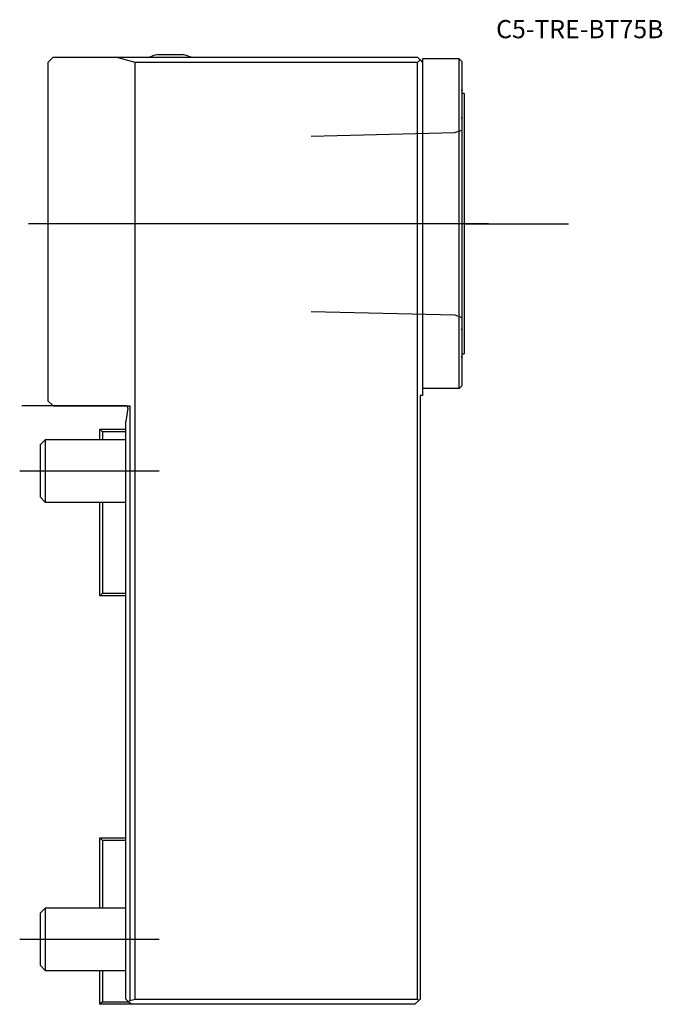
# Model space of a CAD drawing. Units: millimetres. Extents: x -20 to 103, y -115 to 74.
import ezdxf
from ezdxf.enums import TextEntityAlignment as Align
from ezdxf.lldxf.tags import DXFTag

# ---------------------------------------------------------------- set-up
doc = ezdxf.new("R2010")
doc.units = ezdxf.units.MM
for name, color, linetype in [('1', 4, 'Continuous'), ('4', 2, 'CENTER'), ('80', 6, 'Continuous'), ('81', 3, 'Continuous'), ('SK1', 4, 'Continuous'), ('SK3', 1, 'DASHED2'), ('SK4', 2, 'CENTER'), ('SK6', 5, 'Continuous')]:
    doc.layers.add(name, color=color, linetype=linetype)
doc.styles.add('SEACAD_txt_shx', font='txt.shx')
tags = doc.linetypes.add('CENTER', pattern=[50.8, 31.75, -6.35, 6.35, -6.35]).pattern_tags.tags
tags[10:11] = [DXFTag(74, 4), DXFTag(75, 0), DXFTag(340, '0'), DXFTag(46, 0.0), DXFTag(50, 0.0), DXFTag(44, 0.0), DXFTag(45, 0.0)]
tags[8:9] = [DXFTag(74, 4), DXFTag(75, 0), DXFTag(340, '0'), DXFTag(46, 0.0), DXFTag(50, 0.0), DXFTag(44, 0.0), DXFTag(45, 0.0)]
tags[6:7] = [DXFTag(74, 4), DXFTag(75, 0), DXFTag(340, '0'), DXFTag(46, 0.0), DXFTag(50, 0.0), DXFTag(44, 0.0), DXFTag(45, 0.0)]
tags[4:5] = [DXFTag(74, 4), DXFTag(75, 0), DXFTag(340, '0'), DXFTag(46, 0.0), DXFTag(50, 0.0), DXFTag(44, 0.0), DXFTag(45, 0.0)]
tags = doc.linetypes.add('DASHED2', pattern=[9.525, 6.35, -3.175]).pattern_tags.tags
tags[6:7] = [DXFTag(74, 4), DXFTag(75, 0), DXFTag(340, '0'), DXFTag(46, 0.0), DXFTag(50, 0.0), DXFTag(44, 0.0), DXFTag(45, 0.0)]
tags[4:5] = [DXFTag(74, 4), DXFTag(75, 0), DXFTag(340, '0'), DXFTag(46, 0.0), DXFTag(50, 0.0), DXFTag(44, 0.0), DXFTag(45, 0.0)]

# ---------------------------------------------------------------- blocks, each defined once
blk = doc.blocks.new('SEANNOT_GROUP')
at = {"layer": 'SK6', "style": 'SEACAD_txt_shx'}
blk.add_text('C5-TRE-BT75B', height=3.5, dxfattribs=at).set_placement((71.12, 74.15), align=Align.TOP_LEFT)

msp = doc.modelspace()

# ---------------------------------------------------------------- linework, layer by layer
at = {"layer": '1'}
for p, q in [((-14, 67), (-15, 66)), ((-14, 67), (-1.94, 67)), ((1.79, 66), (-1.94, 67)), ((-1.94, 67), (56, 67)), ((6.1, 67.54), (10.9, 67.54)), ((56, 67), (56.5, 66.5)), ((56, 66), (56.5, 66.5)), ((56.5, 66.5), (57, 66)), ((57, 66.67), (57, 66)), ((64, 66.67), (57, 66.67)), ((64, 3.33), (64, 66.67)), ((64.5, 66.17), (64, 66.67)), ((-15, 66), (-15, 1)), ((1.79, -114), (1.79, 66)), ((56, 66), (1.79, 66)), ((56, -114), (56, 66)), ((57, 66), (57, 2)), ((64.5, 66.17), (64.5, 3.83)), ((64.61, 55.6), (64.61, 60.4)), ((65, 60), (64.61, 60)), ((65, 60), (65, 10)), ((64.61, 9.6), (64.61, 14.4)), ((64.61, 10), (65, 10)), ((64, 3.33), (64.5, 3.83)), ((56.5, 2), (56.5, -114)), ((57, 2), (56.5, 2)), ((64, 3.33), (57, 3.33)), ((-15, 1), (-14, 0)), ((-14, 0), (0.71, 0)), ((0.71, 0), (0.71, -114.29)), ((0.36, -0.46), (0, -3)), ((0, -114), (0, -3)), ((0.5, -114.5), (0, -114)), ((0.71, -114.29), (0.5, -114.5)), ((1, -115), (0.5, -114.5)), ((0.71, -114.29), (1.79, -114)), ((55.5, -115), (1, -115)), ((1.79, -114), (56, -114)), ((55.5, -115), (56.25, -114.25)), ((56.25, -114.25), (56, -114)), ((56.5, -114), (56.25, -114.25))]:
    msp.add_line(p, q, dxfattribs=at)
for centre, radius, start, end in [((8.5, 57.83), 10, 103.8865, 113.5509), ((8.5, 57.83), 10, 66.4491, 76.1135), ((54.9, 58), 10, 13.8865, 16.2588), ((54.9, 58), 10, 343.7412, 346.1135), ((54.9, 12), 10, 13.8865, 16.2588), ((54.9, 12), 10, 343.7412, 346.1135), ((-0.04, -0.4), 0.4, 352, 90)]:
    msp.add_arc(centre, radius, start, end, dxfattribs=at)
at = {"layer": '4'}
msp.add_line((69.64, 35), (32.8, 35), dxfattribs=at)
at = {"layer": '80'}
msp.add_line((0, 0), (-20, 0), dxfattribs=at)
msp.add_point((0, 0), dxfattribs=at)
at = {"layer": '81'}
msp.add_line((65, 35), (85, 35), dxfattribs=at)
msp.add_point((65, 35), dxfattribs=at)
at = {"layer": 'SK1'}
for p, q in [((-5, -4.5), (0, -4.5)), ((-5, -6.5), (-5, -4.5)), ((-5, -4.5), (-4.5, -5)), ((0, -5), (-4.5, -5)), ((-4.5, -5), (-4.5, -6.5)), ((-15.5, -6.5), (-16.5, -7.5)), ((-16.5, -7.5), (-16.5, -17.5)), ((-15.5, -6.5), (-15.5, -18.5)), ((0, -6.5), (-15.5, -6.5)), ((-16.5, -17.5), (-15.5, -18.5)), ((-15.5, -18.5), (0, -18.5)), ((-5, -36.5), (-5, -18.5)), ((-4.5, -18.5), (-4.5, -36)), ((-4.5, -36), (-5, -36.5)), ((0, -36.5), (-5, -36.5)), ((-4.5, -36), (0, -36)), ((-5, -83), (0, -83)), ((-5, -96.5), (-5, -83)), ((-5, -83), (-4.5, -83.5)), ((0, -83.5), (-4.5, -83.5)), ((-4.5, -83.5), (-4.5, -96.5)), ((-15.5, -96.5), (-16.5, -97.5)), ((-16.5, -97.5), (-16.5, -107.5)), ((-15.5, -96.5), (-15.5, -108.5)), ((0, -96.5), (-15.5, -96.5)), ((-16.5, -107.5), (-15.5, -108.5)), ((-15.5, -108.5), (0, -108.5)), ((-5, -115), (-5, -108.5)), ((-4.5, -108.5), (-4.5, -114.5)), ((-4.5, -114.5), (-5, -115)), ((1, -115), (-5, -115)), ((-4.5, -114.5), (0.5, -114.5))]:
    msp.add_line(p, q, dxfattribs=at)
at = {"layer": 'SK3'}
for p, q in [((63.19, 52.53), (64.5, 53.01)), ((35.6, 51.84), (63.19, 52.53)), ((35.6, 18.16), (63.19, 17.47)), ((63.19, 17.47), (64.5, 16.99))]:
    msp.add_line(p, q, dxfattribs=at)
at = {"layer": 'SK4'}
for p, q in [((69.64, 35), (-18.72, 35)), ((-20.42, -12.5), (6.39, -12.5)), ((-20.42, -102.5), (6.39, -102.5))]:
    msp.add_line(p, q, dxfattribs=at)

# ---------------------------------------------------------------- block references
at = {"layer": 'SK6'}
msp.add_blockref('SEANNOT_GROUP', (0, 0), dxfattribs=at)

doc.saveas('drawing.dxf')
